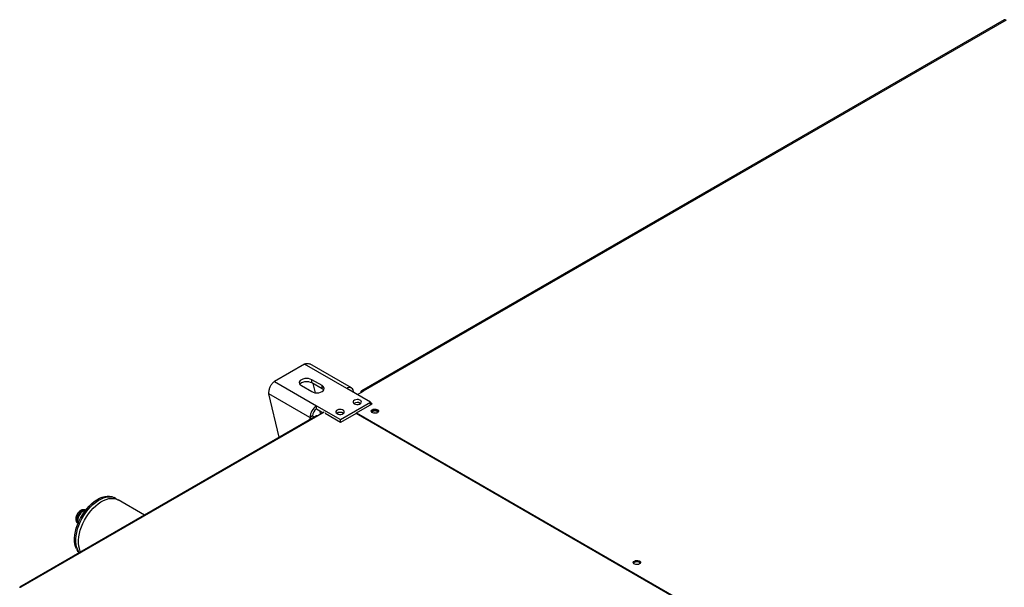
# Model space of a CAD drawing. Units: millimetres. Extents: x 5 to 414, y 3 to 291.
# Drawn here: x 303 to 330, y 144 to 159 of the extents above; entities that cross this region are included whole.
import ezdxf

# ---------------------------------------------------------------- set-up
doc = ezdxf.new("R2010")
doc.units = ezdxf.units.MM

msp = doc.modelspace()

# ---------------------------------------------------------------- linework, layer by layer
at = {"color": 7, "linetype": 'Continuous', "lineweight": 25}
for p, q in [((329.951, 159.491), (312.32, 149.313)), ((330.001, 159.486), (312.37, 149.308)), ((310.756, 150.049), (309.931, 149.573)), ((311.915, 149.38), (310.756, 150.049)), ((312.045, 149.393), (310.904, 150.052)), ((309.931, 149.573), (311.09, 148.903)), ((310.673, 149.457), (310.956, 149.294)), ((311.239, 149.457), (310.956, 149.621)), ((310.956, 149.539), (310.956, 149.621)), ((310.956, 149.539), (311.239, 149.376)), ((310.991, 149.519), (311.052, 149.263)), ((311.239, 149.376), (311.239, 149.457)), ((312.571, 149.001), (311.915, 149.38)), ((310.907, 148.585), (309.783, 149.234)), ((310.066, 148.041), (309.783, 149.234)), ((312.21, 149.21), (312.375, 149.305)), ((312.299, 149.267), (312.299, 149.261)), ((312.375, 149.305), (312.37, 149.308)), ((311.09, 148.903), (311.746, 148.525)), ((311.09, 148.822), (311.09, 148.903)), ((311.09, 148.822), (311.274, 148.716)), ((311.746, 148.525), (312.571, 149.001)), ((312.187, 148.712), (312.617, 148.961)), ((312.288, 148.974), (312.299, 148.966)), ((312.571, 148.934), (312.571, 149.001)), ((312.617, 148.961), (312.571, 148.988)), ((312.582, 148.94), (312.571, 148.947)), ((311.087, 148.631), (302.949, 143.933)), ((311.121, 148.627), (302.977, 143.926)), ((310.977, 148.626), (310.907, 148.585)), ((311.298, 148.729), (311.121, 148.627)), ((311.167, 148.777), (311.193, 148.669)), ((311.345, 148.702), (311.321, 148.689)), ((311.745, 148.444), (311.321, 148.689)), ((312.176, 148.692), (311.745, 148.444)), ((311.816, 148.702), (311.827, 148.695)), ((312.176, 148.692), (312.187, 148.699)), ((327.072, 140.093), (312.176, 148.692)), ((312.187, 148.712), (327.095, 140.106)), ((312.187, 148.685), (312.187, 148.712)), ((311.746, 148.444), (311.746, 148.525)), ((305.572, 146.365), (305.537, 146.386)), ((306.368, 145.906), (305.643, 146.325))]:
    msp.add_line(p, q, dxfattribs=at)
at = {"color": 8, "linetype": 'Continuous', "lineweight": 25}
for p, q in [((312.304, 149.264), (312.299, 149.267)), ((312.37, 149.302), (312.37, 149.308)), ((310.907, 148.585), (310.907, 148.526))]:
    msp.add_line(p, q, dxfattribs=at)
at = {"color": 7, "linetype": 'Continuous', "lineweight": 25, "flags": 128}
for points in [[(310.956, 149.621), (310.915, 149.639), (310.866, 149.65), (310.815, 149.654), (310.763, 149.65), (310.715, 149.639), (310.673, 149.621), (310.641, 149.597), (310.621, 149.569), (310.615, 149.539), (310.621, 149.509), (310.641, 149.481), (310.673, 149.457)], [(310.628, 149.498), (310.641, 149.515), (310.673, 149.539), (310.715, 149.557), (310.763, 149.569), (310.815, 149.573), (310.866, 149.569), (310.915, 149.557), (310.956, 149.539)], [(310.956, 149.294), (310.997, 149.276), (311.046, 149.264), (311.097, 149.26), (311.149, 149.264), (311.197, 149.276), (311.239, 149.294), (311.271, 149.318), (311.291, 149.346), (311.297, 149.376), (311.291, 149.406), (311.271, 149.433), (311.239, 149.457)], [(311.239, 149.376), (311.271, 149.352), (311.285, 149.335)], [(312.123, 148.961), (312.154, 148.948), (312.191, 148.941), (312.229, 148.942), (312.265, 148.95), (312.294, 148.965), (312.314, 148.984), (312.322, 149.005), (312.317, 149.027), (312.3, 149.047), (312.273, 149.063), (312.239, 149.073), (312.2, 149.076), (312.163, 149.071), (312.13, 149.06), (312.105, 149.043), (312.091, 149.022), (312.089, 149), (312.1, 148.979), (312.123, 148.961)], [(310.907, 148.585), (310.946, 148.566), (310.965, 148.56)], [(311.651, 148.689), (311.683, 148.676), (311.719, 148.669), (311.758, 148.67), (311.794, 148.678), (311.823, 148.693), (311.843, 148.712), (311.85, 148.733), (311.846, 148.755), (311.829, 148.775), (311.802, 148.791), (311.767, 148.801), (311.729, 148.803), (311.691, 148.799), (311.658, 148.788), (311.634, 148.771), (311.62, 148.75), (311.618, 148.728), (311.629, 148.707), (311.651, 148.689)], [(312.617, 148.797), (312.646, 148.809), (312.679, 148.814), (312.714, 148.812), (312.746, 148.804), (312.77, 148.79), (312.785, 148.772), (312.788, 148.752), (312.779, 148.732), (312.759, 148.716), (312.73, 148.704), (312.697, 148.699), (312.662, 148.701), (312.631, 148.709), (312.606, 148.724), (312.592, 148.742), (312.589, 148.762), (312.598, 148.781), (312.617, 148.797)], [(312.595, 148.736), (312.598, 148.74), (312.617, 148.757)], [(312.77, 148.724), (312.765, 148.734), (312.747, 148.75), (312.72, 148.76), (312.688, 148.764), (312.656, 148.76), (312.629, 148.75), (312.611, 148.734), (312.606, 148.724)], [(304.503, 144.977), (304.478, 145.041), (304.461, 145.113), (304.452, 145.191), (304.451, 145.274), (304.459, 145.362), (304.474, 145.453), (304.498, 145.546), (304.53, 145.64), (304.568, 145.733), (304.614, 145.825), (304.665, 145.914), (304.722, 145.999), (304.784, 146.078), (304.85, 146.152), (304.919, 146.218), (304.99, 146.277), (305.062, 146.327), (305.135, 146.367), (305.207, 146.397), (305.277, 146.418), (305.345, 146.427), (305.41, 146.426), (305.47, 146.414), (305.526, 146.392), (305.537, 146.386)], [(304.538, 144.956), (304.513, 145.021), (304.496, 145.092), (304.487, 145.17), (304.486, 145.254), (304.494, 145.342), (304.51, 145.433), (304.534, 145.526), (304.565, 145.619), (304.604, 145.713), (304.649, 145.804), (304.701, 145.893), (304.758, 145.978), (304.82, 146.058), (304.885, 146.131), (304.954, 146.198), (305.025, 146.256), (305.098, 146.306), (305.17, 146.347), (305.242, 146.377), (305.313, 146.397), (305.381, 146.407), (305.445, 146.406), (305.506, 146.394), (305.561, 146.371), (305.606, 146.343)], [(304.619, 144.896), (304.607, 144.921), (304.582, 144.986), (304.566, 145.058), (304.558, 145.136), (304.558, 145.22), (304.566, 145.308), (304.582, 145.4), (304.607, 145.493), (304.639, 145.587), (304.678, 145.68), (304.724, 145.771), (304.776, 145.86), (304.834, 145.944), (304.896, 146.024), (304.962, 146.097), (305.031, 146.163), (305.102, 146.22), (305.175, 146.269), (305.247, 146.309), (305.319, 146.338), (305.39, 146.358), (305.457, 146.366), (305.521, 146.364), (305.581, 146.351), (305.636, 146.328), (305.643, 146.325)], [(304.751, 146.037), (304.73, 146.034), (304.695, 146.021), (304.659, 145.998), (304.625, 145.966), (304.594, 145.927), (304.568, 145.884), (304.548, 145.838), (304.536, 145.792), (304.532, 145.748), (304.536, 145.71), (304.547, 145.68)], [(304.588, 144.878), (304.571, 144.9), (304.538, 144.956)], [(319.948, 144.566), (319.919, 144.554), (319.886, 144.549), (319.851, 144.551), (319.82, 144.559), (319.795, 144.573), (319.781, 144.592), (319.777, 144.612), (319.786, 144.631), (319.806, 144.647), (319.835, 144.659), (319.868, 144.664), (319.903, 144.662), (319.934, 144.654), (319.959, 144.64), (319.974, 144.622), (319.977, 144.602), (319.968, 144.582), (319.948, 144.566)]]:
    msp.add_lwpolyline(points, dxfattribs=at)
at = {"color": 8, "linetype": 'Continuous', "lineweight": 25, "flags": 128}
msp.add_lwpolyline([(304.755, 146.039), (304.747, 146.043), (304.717, 146.048), (304.684, 146.043), (304.649, 146.027), (304.613, 146.001), (304.58, 145.967), (304.551, 145.927), (304.528, 145.882), (304.512, 145.836), (304.504, 145.792), (304.505, 145.751), (304.514, 145.716), (304.531, 145.69), (304.547, 145.678)], dxfattribs=at)
at = {"color": 7, "linetype": 'Continuous', "lineweight": 25}
for centre, radius, start, end in [((329.971, 159.445), 0.0503, 54.3824, 114.3071), ((311.987, 149.292), 0.114, 350.786, 129.2033), ((312.342, 149.274), 0.0437, 50.7967, 189.214), ((311.306, 148.567), 0.4, 122.6055, 177.3945), ((311.223, 148.615), 0.246, 122.6055, 177.3945), ((312.206, 148.827), 0.169, 60.91, 123.5311), ((312.205, 148.828), 0.167, 56.2684, 123.6212), ((311.077, 148.807), 0.207, 241.1322, 259.7299), ((311.101, 148.6), 0.0335, 54.3824, 114.3071), ((311.734, 148.557), 0.167, 56.0457, 123.8439), ((311.734, 148.555), 0.169, 60.91, 123.5311), ((312.687, 148.643), 0.133, 44.5255, 121.3099), ((312.688, 148.573), 0.136, 73.0377, 106.9623), ((304.825, 145.126), 0.355, 204.9008, 225.6595), ((319.877, 144.497), 0.129, 43.7002, 136.2998)]:
    msp.add_arc(centre, radius, start, end, dxfattribs=at)
for points, knots in [([(310.756, 150.049), (310.779, 150.057), (310.825, 150.073), (310.876, 150.069), (310.897, 150.053), (310.902, 150.049)], [0, 0, 0, 0, 0.433078, 0.86617, 1, 1, 1, 1]), ([(309.783, 149.234), (309.782, 149.26), (309.781, 149.314), (309.806, 149.401), (309.845, 149.481), (309.89, 149.539), (309.919, 149.564), (309.931, 149.573)], [0, 0, 0, 0, 0.216358, 0.432723, 0.649088, 0.865454, 1, 1, 1, 1]), ([(304.754, 146.038), (304.753, 146.039), (304.743, 146.047), (304.718, 146.053), (304.684, 146.055), (304.65, 146.048), (304.615, 146.032), (304.581, 146.007), (304.55, 145.975), (304.523, 145.936), (304.502, 145.894), (304.488, 145.849), (304.483, 145.806), (304.486, 145.766), (304.497, 145.731), (304.516, 145.702), (304.534, 145.684), (304.546, 145.679), (304.549, 145.678)], [0, 0, 0, 0, 0.009021, 0.073328, 0.135848, 0.199852, 0.268083, 0.34103, 0.416337, 0.49165, 0.567105, 0.643444, 0.721599, 0.793256, 0.860358, 0.923598, 0.985084, 1, 1, 1, 1]), ([(302.977, 143.926), (302.972, 143.928), (302.962, 143.933), (302.952, 143.934), (302.946, 143.931), (302.946, 143.923), (302.949, 143.915), (302.951, 143.911)], [0, 0, 0, 0, 0.1949118, 0.3899172, 0.5883589, 0.7958277, 1, 1, 1, 1])]:
    msp.add_open_spline(points, degree=3, knots=knots, dxfattribs=at)

doc.saveas('drawing.dxf')
